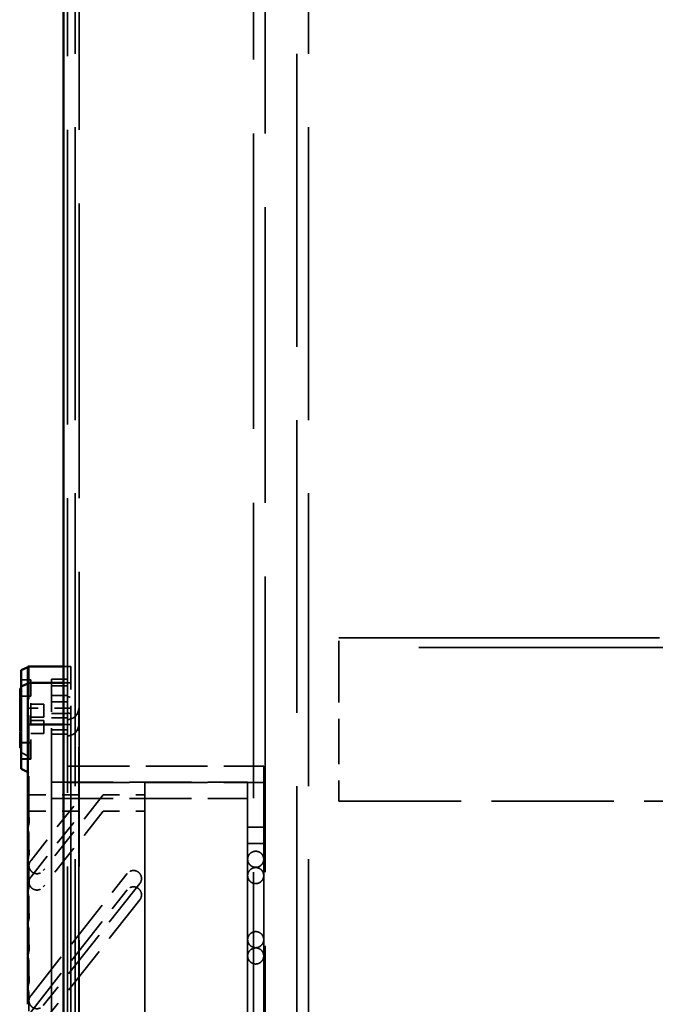
# Model space of a CAD drawing. Units: inches. Extents: x 5 to 215, y 2 to 167.
# Drawn here: x 185 to 189, y 71 to 77 of the extents above; entities that cross this region are included whole.
import ezdxf

# ---------------------------------------------------------------- set-up
doc = ezdxf.new("R2010")
doc.units = ezdxf.units.IN
doc.header["$LTSCALE"] = 10
doc.header["$MEASUREMENT"] = 0
doc.linetypes.add('DASHED', pattern=[0.2067, 0.1654, -0.0413])
doc.layers.add('Hidden (ANSI)', color=7, linetype='DASHED', lineweight=35)
doc.layers.add('Visible (ANSI)', color=7, linetype='Continuous', lineweight=50)

msp = doc.modelspace()

# ---------------------------------------------------------------- linework, layer by layer
at = {"layer": 'Hidden (ANSI)', "ltscale": 1.084502}
for p, q in [((185.6691, 56.869), (185.6691, 110.669)), ((187.0251, 110.669), (187.0251, 56.869)), ((187.0971, 56.869), (187.0971, 110.669))]:
    msp.add_line(p, q, dxfattribs=at)
at = {"layer": 'Hidden (ANSI)', "ltscale": 1.094371}
for p, q in [((186.7601, 110.489), (186.7601, 58.4615)), ((186.8321, 58.4615), (186.8321, 110.489))]:
    msp.add_line(p, q, dxfattribs=at)
at = {"layer": 'Hidden (ANSI)', "ltscale": 1.091342}
for p, q in [((185.6221, 110.417), (185.6221, 58.5335)), ((185.6941, 58.5335), (185.6941, 110.417))]:
    msp.add_line(p, q, dxfattribs=at)
at = {"layer": 'Hidden (ANSI)', "ltscale": 0.035683}
msp.add_line((187.2825, 73.3492), (187.2825, 73.4688), dxfattribs=at)
at = {"layer": 'Hidden (ANSI)', "ltscale": 1.186299}
for p, q in [((187.2825, 73.4688), (199.5429, 73.4688)), ((199.5429, 73.409), (187.2825, 73.409))]:
    msp.add_line(p, q, dxfattribs=at)
at = {"layer": 'Hidden (ANSI)', "ltscale": 0.167589}
msp.add_line((187.2825, 73.3492), (187.2825, 72.4688), dxfattribs=at)
at = {"layer": 'Hidden (ANSI)', "ltscale": 0.00192}
for p, q in [((185.3858, 73.2937), (185.378, 73.2898)), ((185.3858, 73.1937), (185.378, 73.1898))]:
    msp.add_line(p, q, dxfattribs=at)
at = {"layer": 'Hidden (ANSI)', "ltscale": 0.019421}
msp.add_line((185.3858, 73.1937), (185.3858, 73.2937), dxfattribs=at)
at = {"layer": 'Hidden (ANSI)', "ltscale": 0.008411}
for p, q in [((185.5971, 73.2937), (185.6417, 73.2937)), ((185.5971, 73.1937), (185.6417, 73.1937)), ((185.6417, 72.9378), (185.5971, 72.9378))]:
    msp.add_line(p, q, dxfattribs=at)
at = {"layer": 'Hidden (ANSI)', "ltscale": 0.026836}
for p, q in [((185.6417, 73.1937), (185.6417, 73.2937)), ((185.5236, 73.215), (185.5236, 73.115))]:
    msp.add_line(p, q, dxfattribs=at)
at = {"layer": 'Hidden (ANSI)', "ltscale": 0.011148}
for p, q in [((185.3977, 73.211), (185.3386, 73.211)), ((185.3977, 73.111), (185.3386, 73.111)), ((185.3977, 72.8252), (185.3386, 72.8252)), ((185.3977, 72.7252), (185.3386, 72.7252))]:
    msp.add_line(p, q, dxfattribs=at)
at = {"layer": 'Hidden (ANSI)', "ltscale": 0.018947}
for p, q in [((185.339, 73.111), (185.339, 73.211)), ((185.3977, 73.111), (185.3977, 73.211)), ((186.8228, 72.6835), (186.8228, 72.5835)), ((186.0945, 72.585), (186.0945, 72.485)), ((186.7244, 72.585), (186.7244, 72.485))]:
    msp.add_line(p, q, dxfattribs=at)
at = {"layer": 'Hidden (ANSI)', "ltscale": 0.011077}
for p, q in [((185.339, 73.211), (185.3977, 73.21)), ((185.339, 73.111), (185.3977, 73.11)), ((185.3977, 72.8282), (185.339, 72.8272)), ((185.3977, 72.7282), (185.339, 72.7272))]:
    msp.add_line(p, q, dxfattribs=at)
at = {"layer": 'Hidden (ANSI)', "ltscale": 0.022396}
for p, q in [((185.5236, 73.215), (185.6417, 73.215)), ((185.5236, 73.115), (185.6417, 73.115)), ((185.5236, 73.0052), (185.6417, 73.0052)), ((185.5236, 72.9052), (185.6417, 72.9052))]:
    msp.add_line(p, q, dxfattribs=at)
at = {"layer": 'Hidden (ANSI)', "ltscale": 0.001775}
for p, q in [((185.3291, 73.1579), (185.339, 73.1579)), ((185.3291, 73.1503), (185.339, 73.1503)), ((185.3291, 73.1286), (185.339, 73.1286)), ((185.3291, 73.1127), (185.339, 73.1127)), ((185.3291, 73.1011), (185.339, 73.1011)), ((185.3291, 73.0988), (185.339, 73.0988)), ((185.3291, 73.0939), (185.339, 73.0939)), ((185.3291, 73.0773), (185.339, 73.0773)), ((185.3291, 73.0645), (185.339, 73.0645)), ((185.3291, 73.0595), (185.339, 73.0595)), ((185.3291, 73.0579), (185.339, 73.0579)), ((185.3291, 73.0503), (185.339, 73.0503)), ((185.3291, 73.0484), (185.339, 73.0484)), ((185.3291, 73.0354), (185.339, 73.0354)), ((185.3291, 73.0331), (185.339, 73.0331)), ((185.3291, 73.0301), (185.339, 73.0301)), ((185.3291, 73.0299), (185.339, 73.0299)), ((185.3291, 73.0297), (185.339, 73.0297)), ((185.3291, 73.0286), (185.339, 73.0286)), ((185.3291, 73.0252), (185.339, 73.0252)), ((185.3291, 73.0248), (185.339, 73.0248)), ((185.3291, 73.0246), (185.339, 73.0246)), ((185.3291, 73.0224), (185.339, 73.0224)), ((185.3291, 73.0218), (185.339, 73.0218)), ((185.3291, 73.0203), (185.339, 73.0203)), ((185.3291, 73.0197), (185.339, 73.0197)), ((185.3291, 73.0185), (185.339, 73.0185)), ((185.3291, 73.0151), (185.339, 73.0151)), ((185.3291, 73.0139), (185.339, 73.0139)), ((185.3291, 73.0127), (185.339, 73.0127)), ((185.3291, 73.0118), (185.339, 73.0118)), ((185.3291, 73.0109), (185.339, 73.0109)), ((185.3291, 73.0094), (185.339, 73.0094)), ((185.3291, 73.0088), (185.339, 73.0088)), ((185.3291, 73.0073), (185.339, 73.0073)), ((185.3291, 73.0048), (185.339, 73.0048)), ((185.3291, 73.0035), (185.339, 73.0035)), ((185.3291, 73.0028), (185.339, 73.0028)), ((185.3291, 73.0025), (185.339, 73.0025)), ((185.3291, 73.0012), (185.339, 73.0012)), ((185.3291, 73.0012), (185.339, 73.0012)), ((185.3291, 73.0011), (185.339, 73.0011)), ((185.3291, 72.9993), (185.339, 72.9993)), ((185.3291, 72.9988), (185.339, 72.9988)), ((185.3291, 72.9964), (185.339, 72.9964)), ((185.3291, 72.9962), (185.339, 72.9962)), ((185.3291, 72.9944), (185.339, 72.9944)), ((185.3291, 72.9939), (185.339, 72.9939)), ((185.3291, 72.9928), (185.339, 72.9928)), ((185.3291, 72.9895), (185.339, 72.9895)), ((185.3291, 72.9893), (185.339, 72.9893)), ((185.3291, 72.9889), (185.339, 72.9889)), ((185.3291, 72.9888), (185.339, 72.9888)), ((185.3291, 72.9885), (185.339, 72.9885)), ((185.3291, 72.9882), (185.339, 72.9882)), ((185.3291, 72.9881), (185.339, 72.9881)), ((185.3291, 72.9881), (185.339, 72.9881)), ((185.3291, 72.9879), (185.339, 72.9879)), ((185.3291, 72.9867), (185.339, 72.9867)), ((185.3291, 72.9852), (185.339, 72.9852)), ((185.3291, 72.9835), (185.339, 72.9835)), ((185.3291, 72.9824), (185.339, 72.9824)), ((185.3291, 72.9813), (185.339, 72.9813)), ((185.3291, 72.9773), (185.339, 72.9773)), ((185.3291, 72.9748), (185.339, 72.9748)), ((185.3291, 72.9746), (185.339, 72.9746)), ((185.3291, 72.9734), (185.339, 72.9734)), ((185.3291, 72.9728), (185.339, 72.9728)), ((185.3291, 72.9702), (185.339, 72.9702)), ((185.3291, 72.9682), (185.339, 72.9682)), ((185.3291, 72.9681), (185.339, 72.9681)), ((185.3291, 72.9669), (185.339, 72.9669)), ((185.3291, 72.9661), (185.339, 72.9661)), ((185.3291, 72.9645), (185.339, 72.9645)), ((185.3291, 72.9641), (185.339, 72.9641)), ((185.3291, 72.962), (185.339, 72.962)), ((185.3291, 72.9619), (185.339, 72.9619)), ((185.3291, 72.9619), (185.339, 72.9619)), ((185.3291, 72.9617), (185.339, 72.9617)), ((185.3291, 72.9604), (185.339, 72.9604)), ((185.3291, 72.9595), (185.339, 72.9595)), ((185.3291, 72.9577), (185.339, 72.9577)), ((185.3291, 72.9562), (185.339, 72.9562)), ((185.3291, 72.9551), (185.339, 72.9551)), ((185.3291, 72.9549), (185.339, 72.9549)), ((185.3291, 72.9541), (185.339, 72.9541)), ((185.3291, 72.9539), (185.339, 72.9539)), ((185.3291, 72.9527), (185.339, 72.9527)), ((185.3291, 72.9525), (185.339, 72.9525)), ((185.3291, 72.9516), (185.339, 72.9516)), ((185.3291, 72.9484), (185.339, 72.9484)), ((185.3291, 72.9468), (185.339, 72.9468)), ((185.3291, 72.9398), (185.339, 72.9398)), ((185.3291, 72.9354), (185.339, 72.9354)), ((185.3291, 72.935), (185.339, 72.935)), ((185.3291, 72.9331), (185.339, 72.9331)), ((185.3291, 72.9328), (185.339, 72.9328)), ((185.3291, 72.9301), (185.339, 72.9301)), ((185.3291, 72.9299), (185.339, 72.9299)), ((185.3291, 72.9297), (185.339, 72.9297)), ((185.3291, 72.9268), (185.339, 72.9268)), ((185.3291, 72.9252), (185.339, 72.9252)), ((185.3291, 72.9248), (185.339, 72.9248)), ((185.3291, 72.9246), (185.339, 72.9246)), ((185.3291, 72.9226), (185.339, 72.9226)), ((185.3291, 72.9224), (185.339, 72.9224)), ((185.3291, 72.9219), (185.339, 72.9219)), ((185.3291, 72.9218), (185.339, 72.9218)), ((185.3291, 72.9216), (185.339, 72.9216)), ((185.3291, 72.9216), (185.339, 72.9216)), ((185.3291, 72.9213), (185.339, 72.9213)), ((185.3291, 72.9206), (185.339, 72.9206)), ((185.3291, 72.9205), (185.339, 72.9205)), ((185.3291, 72.9204), (185.339, 72.9204)), ((185.3291, 72.9204), (185.339, 72.9204)), ((185.3291, 72.9203), (185.339, 72.9203)), ((185.3291, 72.9203), (185.339, 72.9203)), ((185.3291, 72.9202), (185.339, 72.9202)), ((185.3291, 72.9197), (185.339, 72.9197)), ((185.3291, 72.9188), (185.339, 72.9188)), ((185.3291, 72.9186), (185.339, 72.9186)), ((185.3291, 72.9185), (185.339, 72.9185)), ((185.3291, 72.9182), (185.339, 72.9182)), ((185.3291, 72.9171), (185.339, 72.9171)), ((185.3291, 72.917), (185.339, 72.917)), ((185.3291, 72.9168), (185.339, 72.9168)), ((185.3291, 72.9167), (185.339, 72.9167)), ((185.3291, 72.9165), (185.339, 72.9165)), ((185.3291, 72.9161), (185.339, 72.9161)), ((185.3291, 72.9158), (185.339, 72.9158)), ((185.3291, 72.9156), (185.339, 72.9156)), ((185.3291, 72.9151), (185.339, 72.9151)), ((185.3291, 72.9139), (185.339, 72.9139)), ((185.3291, 72.9132), (185.339, 72.9132)), ((185.3291, 72.9122), (185.339, 72.9122)), ((185.3291, 72.9118), (185.339, 72.9118)), ((185.3291, 72.9115), (185.339, 72.9115)), ((185.3291, 72.9111), (185.339, 72.9111)), ((185.3291, 72.9109), (185.339, 72.9109)), ((185.3291, 72.9108), (185.339, 72.9108)), ((185.3291, 72.9107), (185.339, 72.9107)), ((185.3291, 72.9105), (185.339, 72.9105)), ((185.3291, 72.9102), (185.339, 72.9102)), ((185.3291, 72.9102), (185.339, 72.9102)), ((185.3291, 72.9101), (185.339, 72.9101)), ((185.3291, 72.9101), (185.339, 72.9101)), ((185.3291, 72.91), (185.339, 72.91)), ((185.3291, 72.91), (185.339, 72.91)), ((185.3291, 72.9098), (185.339, 72.9098)), ((185.3291, 72.9097), (185.339, 72.9097)), ((185.3291, 72.9094), (185.339, 72.9094)), ((185.3291, 72.909), (185.339, 72.909)), ((185.3291, 72.9088), (185.339, 72.9088)), ((185.3291, 72.9083), (185.339, 72.9083)), ((185.3291, 72.9083), (185.339, 72.9083)), ((185.3291, 72.908), (185.339, 72.908)), ((185.3291, 72.9079), (185.339, 72.9079)), ((185.3291, 72.9073), (185.339, 72.9073)), ((185.3291, 72.9073), (185.339, 72.9073)), ((185.3291, 72.9072), (185.339, 72.9072)), ((185.3291, 72.9069), (185.339, 72.9069)), ((185.3291, 72.9064), (185.339, 72.9064)), ((185.3291, 72.9054), (185.339, 72.9054)), ((185.3291, 72.9054), (185.339, 72.9054)), ((185.3291, 72.905), (185.339, 72.905)), ((185.3291, 72.9048), (185.339, 72.9048)), ((185.3291, 72.9041), (185.339, 72.9041)), ((185.3291, 72.9038), (185.339, 72.9038)), ((185.3291, 72.9038), (185.339, 72.9038)), ((185.3291, 72.9038), (185.339, 72.9038)), ((185.3291, 72.9037), (185.339, 72.9037)), ((185.3291, 72.9035), (185.339, 72.9035)), ((185.3291, 72.9031), (185.339, 72.9031)), ((185.3291, 72.9028), (185.339, 72.9028)), ((185.3291, 72.9025), (185.339, 72.9025)), ((185.3291, 72.9025), (185.339, 72.9025)), ((185.3291, 72.9021), (185.339, 72.9021)), ((185.3291, 72.9014), (185.339, 72.9014)), ((185.3291, 72.9012), (185.339, 72.9012)), ((185.3291, 72.9012), (185.339, 72.9012)), ((185.3291, 72.9007), (185.339, 72.9007)), ((185.3291, 72.8998), (185.339, 72.8998)), ((185.3291, 72.8995), (185.339, 72.8995)), ((185.3291, 72.8994), (185.339, 72.8994)), ((185.3291, 72.8994), (185.339, 72.8994)), ((185.3291, 72.8993), (185.339, 72.8993)), ((185.3291, 72.8993), (185.339, 72.8993)), ((185.3291, 72.8987), (185.339, 72.8987)), ((185.3291, 72.8986), (185.339, 72.8986)), ((185.3291, 72.8984), (185.339, 72.8984)), ((185.3291, 72.8982), (185.339, 72.8982)), ((185.3291, 72.897), (185.339, 72.897)), ((185.3291, 72.8964), (185.339, 72.8964)), ((185.3291, 72.8962), (185.339, 72.8962)), ((185.3291, 72.8961), (185.339, 72.8961)), ((185.3291, 72.8957), (185.339, 72.8957)), ((185.3291, 72.8953), (185.339, 72.8953)), ((185.3291, 72.8952), (185.339, 72.8952)), ((185.3291, 72.8944), (185.339, 72.8944)), ((185.3291, 72.8928), (185.339, 72.8928)), ((185.3291, 72.8895), (185.339, 72.8895)), ((185.3291, 72.8893), (185.339, 72.8893)), ((185.3291, 72.8889), (185.339, 72.8889)), ((185.3291, 72.8888), (185.339, 72.8888)), ((185.3291, 72.8885), (185.339, 72.8885)), ((185.3291, 72.8882), (185.339, 72.8882)), ((185.3291, 72.8881), (185.339, 72.8881)), ((185.3291, 72.8881), (185.339, 72.8881)), ((185.3291, 72.8879), (185.339, 72.8879)), ((185.3291, 72.8867), (185.339, 72.8867)), ((185.3291, 72.8852), (185.339, 72.8852)), ((185.3291, 72.8835), (185.339, 72.8835)), ((185.3291, 72.8824), (185.339, 72.8824)), ((185.3291, 72.8813), (185.339, 72.8813)), ((185.3291, 72.8748), (185.339, 72.8748)), ((185.3291, 72.8746), (185.339, 72.8746)), ((185.3291, 72.8734), (185.339, 72.8734)), ((185.3291, 72.8728), (185.339, 72.8728)), ((185.3291, 72.8702), (185.339, 72.8702)), ((185.3291, 72.8682), (185.339, 72.8682)), ((185.3291, 72.8681), (185.339, 72.8681)), ((185.3291, 72.8669), (185.339, 72.8669)), ((185.3291, 72.8661), (185.339, 72.8661)), ((185.3291, 72.8641), (185.339, 72.8641)), ((185.3291, 72.862), (185.339, 72.862)), ((185.3291, 72.8619), (185.339, 72.8619)), ((185.3291, 72.8619), (185.339, 72.8619)), ((185.3291, 72.8617), (185.339, 72.8617)), ((185.3291, 72.8604), (185.339, 72.8604)), ((185.3291, 72.8577), (185.339, 72.8577)), ((185.3291, 72.8562), (185.339, 72.8562)), ((185.3291, 72.8551), (185.339, 72.8551)), ((185.3291, 72.8549), (185.339, 72.8549)), ((185.3291, 72.8541), (185.339, 72.8541)), ((185.3291, 72.8539), (185.339, 72.8539)), ((185.3291, 72.8527), (185.339, 72.8527)), ((185.3291, 72.8525), (185.339, 72.8525)), ((185.3291, 72.8516), (185.339, 72.8516)), ((185.3291, 72.8468), (185.339, 72.8468)), ((185.3291, 72.8398), (185.339, 72.8398)), ((185.3291, 72.835), (185.339, 72.835)), ((185.3291, 72.8328), (185.339, 72.8328)), ((185.3291, 72.8268), (185.339, 72.8268)), ((185.3291, 72.8248), (185.339, 72.8248)), ((185.3291, 72.8226), (185.339, 72.8226)), ((185.3291, 72.8219), (185.339, 72.8219)), ((185.3291, 72.8216), (185.339, 72.8216)), ((185.3291, 72.8216), (185.339, 72.8216)), ((185.3291, 72.8213), (185.339, 72.8213)), ((185.3291, 72.8206), (185.339, 72.8206)), ((185.3291, 72.8205), (185.339, 72.8205)), ((185.3291, 72.8204), (185.339, 72.8204)), ((185.3291, 72.8204), (185.339, 72.8204)), ((185.3291, 72.8203), (185.339, 72.8203)), ((185.3291, 72.8202), (185.339, 72.8202)), ((185.3291, 72.8188), (185.339, 72.8188)), ((185.3291, 72.8186), (185.339, 72.8186)), ((185.3291, 72.8182), (185.339, 72.8182)), ((185.3291, 72.8171), (185.339, 72.8171)), ((185.3291, 72.817), (185.339, 72.817)), ((185.3291, 72.8168), (185.339, 72.8168)), ((185.3291, 72.8167), (185.339, 72.8167)), ((185.3291, 72.8165), (185.339, 72.8165)), ((185.3291, 72.8161), (185.339, 72.8161)), ((185.3291, 72.8158), (185.339, 72.8158)), ((185.3291, 72.8156), (185.339, 72.8156)), ((185.3291, 72.8132), (185.339, 72.8132)), ((185.3291, 72.8122), (185.339, 72.8122)), ((185.3291, 72.8115), (185.339, 72.8115)), ((185.3291, 72.8111), (185.339, 72.8111)), ((185.3291, 72.8108), (185.339, 72.8108)), ((185.3291, 72.8107), (185.339, 72.8107)), ((185.3291, 72.8105), (185.339, 72.8105)), ((185.3291, 72.8102), (185.339, 72.8102)), ((185.3291, 72.8102), (185.339, 72.8102)), ((185.3291, 72.8101), (185.339, 72.8101)), ((185.3291, 72.8101), (185.339, 72.8101)), ((185.3291, 72.81), (185.339, 72.81)), ((185.3291, 72.81), (185.339, 72.81)), ((185.3291, 72.8098), (185.339, 72.8098)), ((185.3291, 72.8097), (185.339, 72.8097)), ((185.3291, 72.809), (185.339, 72.809)), ((185.3291, 72.8083), (185.339, 72.8083)), ((185.3291, 72.8083), (185.339, 72.8083)), ((185.3291, 72.808), (185.339, 72.808)), ((185.3291, 72.8079), (185.339, 72.8079)), ((185.3291, 72.8073), (185.339, 72.8073)), ((185.3291, 72.8072), (185.339, 72.8072)), ((185.3291, 72.8069), (185.339, 72.8069)), ((185.3291, 72.8064), (185.339, 72.8064)), ((185.3291, 72.8054), (185.339, 72.8054)), ((185.3291, 72.8054), (185.339, 72.8054)), ((185.3291, 72.805), (185.339, 72.805)), ((185.3291, 72.8041), (185.339, 72.8041)), ((185.3291, 72.8038), (185.339, 72.8038)), ((185.3291, 72.8038), (185.339, 72.8038)), ((185.3291, 72.8038), (185.339, 72.8038)), ((185.3291, 72.8037), (185.339, 72.8037)), ((185.3291, 72.8031), (185.339, 72.8031)), ((185.3291, 72.8025), (185.339, 72.8025)), ((185.3291, 72.8021), (185.339, 72.8021)), ((185.3291, 72.8014), (185.339, 72.8014)), ((185.3291, 72.8007), (185.339, 72.8007)), ((185.3291, 72.7998), (185.339, 72.7998)), ((185.3291, 72.7995), (185.339, 72.7995)), ((185.3291, 72.7994), (185.339, 72.7994)), ((185.3291, 72.7994), (185.339, 72.7994)), ((185.3291, 72.7993), (185.339, 72.7993)), ((185.3291, 72.7987), (185.339, 72.7987)), ((185.3291, 72.7986), (185.339, 72.7986)), ((185.3291, 72.7984), (185.339, 72.7984)), ((185.3291, 72.7982), (185.339, 72.7982)), ((185.3291, 72.797), (185.339, 72.797)), ((185.3291, 72.7961), (185.339, 72.7961)), ((185.3291, 72.7957), (185.339, 72.7957)), ((185.3291, 72.7953), (185.339, 72.7953)), ((185.3291, 72.7952), (185.339, 72.7952))]:
    msp.add_line(p, q, dxfattribs=at)
at = {"layer": 'Hidden (ANSI)', "ltscale": 0.012581}
for p, q in [((185.3291, 73.0988), (185.3291, 73.1579)), ((185.3291, 72.9988), (185.3291, 73.0579))]:
    msp.add_line(p, q, dxfattribs=at)
at = {"layer": 'Hidden (ANSI)', "ltscale": 0.163896}
msp.add_line((185.3858, 72.3512), (185.3858, 73.1937), dxfattribs=at)
at = {"layer": 'Hidden (ANSI)', "ltscale": 0.018647}
for p, q in [((185.5236, 73.1756), (185.6221, 73.1756)), ((185.5236, 73.0756), (185.6221, 73.0756)), ((185.6221, 72.9787), (185.5236, 72.9787)), ((185.6221, 72.8787), (185.5236, 72.8787)), ((186.7244, 72.3094), (186.8228, 72.3094)), ((186.7244, 72.2094), (186.8228, 72.2094))]:
    msp.add_line(p, q, dxfattribs=at)
at = {"layer": 'Hidden (ANSI)', "ltscale": 0.068832}
msp.add_line((185.6417, 72.9378), (185.6417, 73.1937), dxfattribs=at)
at = {"layer": 'Hidden (ANSI)', "ltscale": 0.000956752}
for p, q in [((185.3291, 73.0939), (185.3291, 73.0988)), ((185.3291, 73.0595), (185.3291, 73.0645)), ((185.3291, 72.9939), (185.3291, 72.9988)), ((185.3291, 72.9595), (185.3291, 72.9645))]:
    msp.add_line(p, q, dxfattribs=at)
at = {"layer": 'Hidden (ANSI)', "ltscale": 0.006219}
for p, q in [((185.3291, 73.0645), (185.3291, 73.0939)), ((185.3291, 72.9645), (185.3291, 72.9939)), ((185.3291, 72.9301), (185.3291, 72.9595))]:
    msp.add_line(p, q, dxfattribs=at)
at = {"layer": 'Hidden (ANSI)', "ltscale": 0.073013}
msp.add_line((185.339, 72.7272), (185.339, 73.111), dxfattribs=at)
at = {"layer": 'Hidden (ANSI)', "ltscale": 0.073388}
msp.add_line((185.3977, 72.7252), (185.3977, 73.111), dxfattribs=at)
at = {"layer": 'Hidden (ANSI)', "ltscale": 0.056408}
msp.add_line((185.5236, 73.115), (185.5236, 72.9052), dxfattribs=at)
at = {"layer": 'Hidden (ANSI)', "ltscale": 0.000259296}
msp.add_line((185.3291, 73.0579), (185.3291, 73.0595), dxfattribs=at)
at = {"layer": 'Hidden (ANSI)', "ltscale": 0.050142}
msp.add_line((185.6417, 73.0378), (185.378, 73.0378), dxfattribs=at)
at = {"layer": 'Hidden (ANSI)', "ltscale": 0.014898}
for p, q in [((185.4764, 73.0614), (185.3977, 73.0614)), ((185.4764, 72.9827), (185.3977, 72.9827)), ((185.4764, 72.9614), (185.3977, 72.9614)), ((185.4764, 72.8827), (185.3977, 72.8827))]:
    msp.add_line(p, q, dxfattribs=at)
at = {"layer": 'Hidden (ANSI)', "ltscale": 0.023458}
for p, q in [((185.4764, 72.9827), (185.4764, 73.0614)), ((185.4764, 72.8827), (185.4764, 72.9614))]:
    msp.add_line(p, q, dxfattribs=at)
at = {"layer": 'Hidden (ANSI)', "ltscale": 0.046093}
msp.add_line((185.691, 72.9378), (185.691, 73.0378), dxfattribs=at)
at = {"layer": 'Hidden (ANSI)', "ltscale": 0.000966605}
msp.add_line((185.3291, 72.9252), (185.3291, 72.9301), dxfattribs=at)
at = {"layer": 'Hidden (ANSI)', "ltscale": 0.005452}
msp.add_line((185.3291, 72.8993), (185.3291, 72.9252), dxfattribs=at)
at = {"layer": 'Hidden (ANSI)', "ltscale": 0.01974}
msp.add_line((185.3291, 72.7952), (185.3291, 72.8993), dxfattribs=at)
at = {"layer": 'Hidden (ANSI)', "ltscale": 1.163172}
msp.add_line((185.5236, 72.9052), (185.5236, 60.8838), dxfattribs=at)
at = {"layer": 'Hidden (ANSI)', "ltscale": 1.169484}
msp.add_line((185.6417, 72.9378), (185.6417, 60.8512), dxfattribs=at)
at = {"layer": 'Hidden (ANSI)', "ltscale": 0.082354}
msp.add_line((185.691, 72.6622), (185.691, 72.9378), dxfattribs=at)
at = {"layer": 'Hidden (ANSI)', "ltscale": 0.013093}
msp.add_line((185.3858, 72.7425), (185.3386, 72.7661), dxfattribs=at)
at = {"layer": 'Hidden (ANSI)', "ltscale": 0.228614}
for p, q in [((185.6221, 72.6835), (186.8228, 72.6835)), ((185.5236, 72.585), (186.7244, 72.585)), ((185.6221, 72.5835), (186.8228, 72.5835)), ((185.5236, 72.485), (186.7244, 72.485))]:
    msp.add_line(p, q, dxfattribs=at)
at = {"layer": 'Hidden (ANSI)', "ltscale": 1.116152}
msp.add_line((185.691, 72.6622), (185.691, 61.1268), dxfattribs=at)
at = {"layer": 'Hidden (ANSI)', "ltscale": 0.002099}
msp.add_line((185.3858, 72.6425), (185.378, 72.6464), dxfattribs=at)
at = {"layer": 'Hidden (ANSI)', "ltscale": 1.100915}
msp.add_line((186.8228, 72.5835), (186.8228, 61.2055), dxfattribs=at)
at = {"layer": 'Hidden (ANSI)', "ltscale": 0.062452}
for p, q in [((185.3858, 72.5063), (185.7142, 72.5063)), ((185.3858, 72.4063), (185.7142, 72.4063))]:
    msp.add_line(p, q, dxfattribs=at)
at = {"layer": 'Hidden (ANSI)', "ltscale": 0.098674}
for p, q in [((185.3964, 72.1037), (185.7142, 72.5063)), ((185.3964, 72.0037), (185.7142, 72.4063))]:
    msp.add_line(p, q, dxfattribs=at)
at = {"layer": 'Hidden (ANSI)', "ltscale": 0.113624}
for p, q in [((185.8397, 72.5063), (185.4737, 72.0427)), ((185.8397, 72.4063), (185.4737, 71.9427))]:
    msp.add_line(p, q, dxfattribs=at)
at = {"layer": 'Hidden (ANSI)', "ltscale": 0.048441}
for p, q in [((185.8397, 72.5063), (186.0945, 72.5063)), ((185.8397, 72.4063), (186.0945, 72.4063))]:
    msp.add_line(p, q, dxfattribs=at)
at = {"layer": 'Hidden (ANSI)', "ltscale": 1.081868}
for p, q in [((186.0945, 72.485), (186.0945, 61.3039)), ((186.7244, 72.485), (186.7244, 61.3039))]:
    msp.add_line(p, q, dxfattribs=at)
at = {"layer": 'Hidden (ANSI)', "ltscale": 0.452265}
msp.add_line((187.2825, 72.4688), (189.6575, 72.4688), dxfattribs=at)
at = {"layer": 'Hidden (ANSI)', "ltscale": 0.037691}
msp.add_line((185.3858, 72.1563), (185.3858, 72.3512), dxfattribs=at)
at = {"layer": 'Hidden (ANSI)', "ltscale": 0.037642}
msp.add_line((185.3858, 71.9614), (185.3858, 72.1563), dxfattribs=at)
at = {"layer": 'Hidden (ANSI)', "ltscale": 0.182962}
for p, q in [((185.3964, 71.2769), (185.987, 72.025)), ((185.3964, 71.1769), (185.987, 71.925))]:
    msp.add_line(p, q, dxfattribs=at)
at = {"layer": 'Hidden (ANSI)', "ltscale": 0.037595}
msp.add_line((185.3858, 71.7665), (185.3858, 71.9614), dxfattribs=at)
at = {"layer": 'Hidden (ANSI)', "ltscale": 0.182921}
for p, q in [((186.0642, 71.964), (185.4737, 71.216)), ((186.0642, 71.864), (185.4737, 71.116))]:
    msp.add_line(p, q, dxfattribs=at)
at = {"layer": 'Hidden (ANSI)', "ltscale": 0.03755}
msp.add_line((185.3858, 71.5716), (185.3858, 71.7665), dxfattribs=at)
at = {"layer": 'Hidden (ANSI)', "ltscale": 0.037506}
msp.add_line((185.3858, 71.3768), (185.3858, 71.5716), dxfattribs=at)
at = {"layer": 'Hidden (ANSI)', "ltscale": 0.037465}
msp.add_line((185.3858, 71.1819), (185.3858, 71.3768), dxfattribs=at)
at = {"layer": 'Hidden (ANSI)', "ltscale": 0.041127}
for centre in [(185.6221, 73.0378), (185.6221, 72.9378)]:
    msp.add_arc(centre, 0.0689, 270, 90, dxfattribs=at)
at = {"layer": 'Hidden (ANSI)', "ltscale": 0.016422}
for centre in [(185.2677, 72.4512), (185.2677, 72.2563), (185.2677, 72.0614), (185.2677, 71.8665), (185.2677, 71.6716), (185.2677, 71.4768), (185.2677, 71.2819)]:
    msp.add_arc(centre, 0.1181, 338.96053, 21.03947, dxfattribs=at)
at = {"layer": 'Hidden (ANSI)', "ltscale": 0.017781}
for points, knots in [([(186.7736, 72.1616), (186.769, 72.1616), (186.7645, 72.1609), (186.7553, 72.1583), (186.7508, 72.1563), (186.7417, 72.1504), (186.7375, 72.1463), (186.731, 72.1376), (186.7286, 72.1329), (186.7253, 72.1232), (186.7244, 72.118), (186.7244, 72.1127), (186.7244, 72.1127), (186.7244, 72.1126)], [-0.2387744, -0.2387744, -0.2387744, -0.2387744, -0.2032043, -0.2032043, -0.1626327, -0.1626327, -0.1086981, -0.1086981, -0.0556978, -0.0556978, 0, 0, 0.0007071, 0.0007071, 0.0007071, 0.0007071]), ([(186.8228, 72.1126), (186.8228, 72.1127), (186.8228, 72.1127), (186.8228, 72.118), (186.822, 72.1232), (186.8187, 72.1329), (186.8163, 72.1376), (186.8098, 72.1463), (186.8055, 72.1504), (186.7964, 72.1563), (186.792, 72.1583), (186.7828, 72.1609), (186.7783, 72.1616), (186.7736, 72.1616)], [-0.4782558, -0.4782558, -0.4782558, -0.4782558, -0.4775488, -0.4775488, -0.421851, -0.421851, -0.3688507, -0.3688507, -0.3149161, -0.3149161, -0.2743445, -0.2743445, -0.2387744, -0.2387744, -0.2387744, -0.2387744]), ([(186.7736, 72.0616), (186.769, 72.0616), (186.7645, 72.0609), (186.7553, 72.0583), (186.7508, 72.0563), (186.7417, 72.0504), (186.7375, 72.0463), (186.731, 72.0376), (186.7286, 72.0329), (186.7253, 72.0232), (186.7244, 72.018), (186.7244, 72.0127), (186.7244, 72.0127), (186.7244, 72.0126)], [-0.2387744, -0.2387744, -0.2387744, -0.2387744, -0.2032043, -0.2032043, -0.1626327, -0.1626327, -0.1086981, -0.1086981, -0.0556978, -0.0556978, 0, 0, 0.0007071, 0.0007071, 0.0007071, 0.0007071]), ([(186.8228, 72.0126), (186.8228, 72.0127), (186.8228, 72.0127), (186.8228, 72.018), (186.822, 72.0232), (186.8187, 72.0329), (186.8163, 72.0376), (186.8098, 72.0463), (186.8055, 72.0504), (186.7964, 72.0563), (186.792, 72.0583), (186.7828, 72.0609), (186.7783, 72.0616), (186.7736, 72.0616)], [-0.4782558, -0.4782558, -0.4782558, -0.4782558, -0.4775488, -0.4775488, -0.421851, -0.421851, -0.3688507, -0.3688507, -0.3149161, -0.3149161, -0.2743445, -0.2743445, -0.2387744, -0.2387744, -0.2387744, -0.2387744])]:
    msp.add_open_spline(points, degree=3, knots=knots, dxfattribs=at)
at = {"layer": 'Hidden (ANSI)', "ltscale": 0.006252}
for points in [[(185.3964, 72.1037), (185.3937, 72.1002), (185.3913, 72.0963), (185.3871, 72.086), (185.3858, 72.0794), (185.3858, 72.0732)], [(185.3964, 72.0037), (185.3937, 72.0002), (185.3913, 71.9963), (185.3871, 71.986), (185.3858, 71.9794), (185.3858, 71.9732)]]:
    msp.add_open_spline(points, degree=3, knots=[0.48876391, 0.48876391, 0.48876391, 0.48876391, 0.52175963, 0.52175963, 0.56966037, 0.56966037, 0.56966037, 0.56966037], dxfattribs=at)
at = {"layer": 'Hidden (ANSI)', "ltscale": 0.023231}
for points in [[(185.3858, 72.0732), (185.3858, 72.067), (185.3871, 72.0604), (185.3921, 72.0483), (185.3959, 72.0427), (185.4047, 72.034), (185.4102, 72.0302), (185.4223, 72.0252), (185.4289, 72.024), (185.4351, 72.024), (185.4412, 72.024), (185.4478, 72.0252), (185.4599, 72.0302), (185.4654, 72.034), (185.4711, 72.0397), (185.4724, 72.0412), (185.4737, 72.0427)], [(185.3858, 71.9732), (185.3858, 71.967), (185.3871, 71.9604), (185.3921, 71.9483), (185.3959, 71.9427), (185.4047, 71.934), (185.4102, 71.9302), (185.4223, 71.9252), (185.4289, 71.924), (185.4351, 71.924), (185.4412, 71.924), (185.4478, 71.9252), (185.4599, 71.9302), (185.4654, 71.934), (185.4711, 71.9397), (185.4724, 71.9412), (185.4737, 71.9427)]]:
    msp.add_open_spline(points, degree=3, knots=[0.5696604, 0.5696604, 0.5696604, 0.5696604, 0.6175492, 0.6175492, 0.6654381, 0.6654381, 0.7124839, 0.7124839, 0.7595297, 0.7595297, 0.7595297, 0.8065755, 0.8065755, 0.8536213, 0.8536213, 0.8685152, 0.8685152, 0.8685152, 0.8685152], dxfattribs=at)
at = {"layer": 'Hidden (ANSI)', "ltscale": 0.017829}
for points, knots in [([(186.7244, 72.1126), (186.7244, 72.1125), (186.7244, 72.1125), (186.7244, 72.1072), (186.7253, 72.1019), (186.7286, 72.092), (186.731, 72.0873), (186.7376, 72.0785), (186.7419, 72.0743), (186.751, 72.0685), (186.7554, 72.0664), (186.7645, 72.0638), (186.769, 72.0631), (186.7736, 72.0631), (186.7736, 72.0631), (186.7736, 72.0631)], [-0.563471, -0.563471, -0.563471, -0.563471, -0.5626069, -0.5626069, -0.4939868, -0.4939868, -0.428584, -0.428584, -0.3625585, -0.3625585, -0.3132369, -0.3132369, -0.2701595, -0.2701595, -0.2700336, -0.2700336, -0.2700336, -0.2700336]), ([(186.7736, 72.0631), (186.7784, 72.0631), (186.7831, 72.0638), (186.7929, 72.0668), (186.7978, 72.0692), (186.8076, 72.0762), (186.8124, 72.0814), (186.8204, 72.0949), (186.8228, 72.1036), (186.8228, 72.1125), (186.8228, 72.1125), (186.8228, 72.1126)], [-0.2700336, -0.2700336, -0.2700336, -0.2700336, -0.225166, -0.225166, -0.1696385, -0.1696385, -0.0948397, -0.0948397, 0, 0, 0.0007071, 0.0007071, 0.0007071, 0.0007071]), ([(186.7244, 72.0126), (186.7244, 72.0125), (186.7244, 72.0125), (186.7244, 72.0072), (186.7253, 72.0019), (186.7286, 71.992), (186.731, 71.9873), (186.7376, 71.9785), (186.7419, 71.9743), (186.751, 71.9685), (186.7554, 71.9664), (186.7645, 71.9638), (186.769, 71.9631), (186.7736, 71.9631), (186.7736, 71.9631), (186.7736, 71.9631)], [-0.563471, -0.563471, -0.563471, -0.563471, -0.5626069, -0.5626069, -0.4939868, -0.4939868, -0.428584, -0.428584, -0.3625585, -0.3625585, -0.3132369, -0.3132369, -0.2701595, -0.2701595, -0.2700336, -0.2700336, -0.2700336, -0.2700336]), ([(186.7736, 71.9631), (186.7784, 71.9631), (186.7831, 71.9638), (186.7929, 71.9668), (186.7978, 71.9692), (186.8076, 71.9762), (186.8124, 71.9814), (186.8204, 71.9949), (186.8228, 72.0036), (186.8228, 72.0125), (186.8228, 72.0125), (186.8228, 72.0126)], [-0.2700336, -0.2700336, -0.2700336, -0.2700336, -0.225166, -0.225166, -0.1696385, -0.1696385, -0.0948397, -0.0948397, 0, 0, 0.0007071, 0.0007071, 0.0007071, 0.0007071])]:
    msp.add_open_spline(points, degree=3, knots=knots, dxfattribs=at)
at = {"layer": 'Hidden (ANSI)', "ltscale": 0.023229}
for points in [[(186.0748, 71.9945), (186.0748, 72.0007), (186.0736, 72.0073), (186.0685, 72.0194), (186.0647, 72.025), (186.0559, 72.0337), (186.0504, 72.0375), (186.0384, 72.0425), (186.0318, 72.0437), (186.0194, 72.0437), (186.0128, 72.0425), (186.0007, 72.0374), (185.9952, 72.0336), (185.9895, 72.0279), (185.9882, 72.0265), (185.987, 72.025)], [(186.0748, 71.8945), (186.0748, 71.9007), (186.0736, 71.9073), (186.0685, 71.9194), (186.0647, 71.925), (186.0559, 71.9337), (186.0504, 71.9375), (186.0384, 71.9425), (186.0318, 71.9437), (186.0194, 71.9437), (186.0128, 71.9425), (186.0007, 71.9374), (185.9952, 71.9336), (185.9895, 71.9279), (185.9882, 71.9265), (185.987, 71.925)]]:
    msp.add_open_spline(points, degree=3, knots=[0.189821, 0.189821, 0.189821, 0.189821, 0.2376961, 0.2376961, 0.2855712, 0.2855712, 0.3326195, 0.3326195, 0.3796677, 0.3796677, 0.4269125, 0.4269125, 0.4741574, 0.4741574, 0.4886652, 0.4886652, 0.4886652, 0.4886652], dxfattribs=at)
at = {"layer": 'Hidden (ANSI)', "ltscale": 0.006249}
for points in [[(186.0642, 71.964), (186.067, 71.9675), (186.0693, 71.9714), (186.0736, 71.9817), (186.0748, 71.9883), (186.0748, 71.9945)], [(186.0642, 71.864), (186.067, 71.8675), (186.0693, 71.8714), (186.0736, 71.8817), (186.0748, 71.8883), (186.0748, 71.8945)]]:
    msp.add_open_spline(points, degree=3, knots=[-0.650364, -0.650364, -0.650364, -0.650364, -0.6173781, -0.6173781, -0.56951464, -0.56951464, -0.56951464, -0.56951464], dxfattribs=at)
at = {"layer": 'Hidden (ANSI)', "ltscale": 0.017778}
for points, knots in [([(186.7736, 71.6694), (186.769, 71.6694), (186.7645, 71.6688), (186.7553, 71.6662), (186.7508, 71.6641), (186.7417, 71.6583), (186.7375, 71.6542), (186.7309, 71.6455), (186.7286, 71.6408), (186.7253, 71.631), (186.7244, 71.6258), (186.7244, 71.6206), (186.7244, 71.6205), (186.7244, 71.6205)], [-0.2387423, -0.2387423, -0.2387423, -0.2387423, -0.2031553, -0.2031553, -0.1625713, -0.1625713, -0.1086387, -0.1086387, -0.0556694, -0.0556694, 0, 0, 0.0007071, 0.0007071, 0.0007071, 0.0007071]), ([(186.8228, 71.6205), (186.8228, 71.6205), (186.8228, 71.6206), (186.8228, 71.6258), (186.822, 71.631), (186.8187, 71.6408), (186.8163, 71.6455), (186.8098, 71.6542), (186.8055, 71.6583), (186.7964, 71.6641), (186.792, 71.6662), (186.7828, 71.6688), (186.7783, 71.6694), (186.7736, 71.6694)], [-0.4781918, -0.4781918, -0.4781918, -0.4781918, -0.4774847, -0.4774847, -0.4218153, -0.4218153, -0.368846, -0.368846, -0.3149134, -0.3149134, -0.2743294, -0.2743294, -0.2387423, -0.2387423, -0.2387423, -0.2387423]), ([(186.7736, 71.5694), (186.769, 71.5694), (186.7645, 71.5688), (186.7553, 71.5662), (186.7508, 71.5641), (186.7417, 71.5583), (186.7375, 71.5542), (186.7309, 71.5455), (186.7286, 71.5408), (186.7253, 71.531), (186.7244, 71.5258), (186.7244, 71.5206), (186.7244, 71.5205), (186.7244, 71.5205)], [-0.2387423, -0.2387423, -0.2387423, -0.2387423, -0.2031553, -0.2031553, -0.1625713, -0.1625713, -0.1086387, -0.1086387, -0.0556694, -0.0556694, 0, 0, 0.0007071, 0.0007071, 0.0007071, 0.0007071]), ([(186.8228, 71.5205), (186.8228, 71.5205), (186.8228, 71.5206), (186.8228, 71.5258), (186.822, 71.531), (186.8187, 71.5408), (186.8163, 71.5455), (186.8098, 71.5542), (186.8055, 71.5583), (186.7964, 71.5641), (186.792, 71.5662), (186.7828, 71.5688), (186.7783, 71.5694), (186.7736, 71.5694)], [-0.4781918, -0.4781918, -0.4781918, -0.4781918, -0.4774847, -0.4774847, -0.4218153, -0.4218153, -0.368846, -0.368846, -0.3149134, -0.3149134, -0.2743294, -0.2743294, -0.2387423, -0.2387423, -0.2387423, -0.2387423])]:
    msp.add_open_spline(points, degree=3, knots=knots, dxfattribs=at)
at = {"layer": 'Hidden (ANSI)', "ltscale": 0.017831}
for points, knots in [([(186.7244, 71.6205), (186.7244, 71.6204), (186.7244, 71.6203), (186.7244, 71.6151), (186.7253, 71.6098), (186.7286, 71.5999), (186.731, 71.5951), (186.7377, 71.5863), (186.7419, 71.5822), (186.751, 71.5763), (186.7554, 71.5742), (186.7645, 71.5716), (186.769, 71.571), (186.7736, 71.571), (186.7736, 71.571), (186.7736, 71.571)], [-0.5635355, -0.5635355, -0.5635355, -0.5635355, -0.5626714, -0.5626714, -0.4940112, -0.4940112, -0.4285653, -0.4285653, -0.3625407, -0.3625407, -0.313237, -0.313237, -0.270182, -0.270182, -0.2700604, -0.2700604, -0.2700604, -0.2700604]), ([(186.7736, 71.571), (186.7784, 71.571), (186.7831, 71.5717), (186.7929, 71.5746), (186.7978, 71.5771), (186.8076, 71.5841), (186.8124, 71.5892), (186.8204, 71.6028), (186.8228, 71.6115), (186.8228, 71.6203), (186.8228, 71.6204), (186.8228, 71.6205)], [-0.2700604, -0.2700604, -0.2700604, -0.2700604, -0.2252091, -0.2252091, -0.16969, -0.16969, -0.0948699, -0.0948699, 0, 0, 0.0007071, 0.0007071, 0.0007071, 0.0007071]), ([(186.7244, 71.5205), (186.7244, 71.5204), (186.7244, 71.5203), (186.7244, 71.5151), (186.7253, 71.5098), (186.7286, 71.4999), (186.731, 71.4951), (186.7377, 71.4863), (186.7419, 71.4822), (186.751, 71.4763), (186.7554, 71.4742), (186.7645, 71.4716), (186.769, 71.471), (186.7736, 71.471), (186.7736, 71.471), (186.7736, 71.471)], [-0.5635355, -0.5635355, -0.5635355, -0.5635355, -0.5626714, -0.5626714, -0.4940112, -0.4940112, -0.4285653, -0.4285653, -0.3625407, -0.3625407, -0.313237, -0.313237, -0.270182, -0.270182, -0.2700604, -0.2700604, -0.2700604, -0.2700604]), ([(186.7736, 71.471), (186.7784, 71.471), (186.7831, 71.4717), (186.7929, 71.4746), (186.7978, 71.4771), (186.8076, 71.4841), (186.8124, 71.4892), (186.8204, 71.5028), (186.8228, 71.5115), (186.8228, 71.5203), (186.8228, 71.5204), (186.8228, 71.5205)], [-0.2700604, -0.2700604, -0.2700604, -0.2700604, -0.2252091, -0.2252091, -0.16969, -0.16969, -0.0948699, -0.0948699, 0, 0, 0.0007071, 0.0007071, 0.0007071, 0.0007071])]:
    msp.add_open_spline(points, degree=3, knots=knots, dxfattribs=at)
at = {"layer": 'Hidden (ANSI)', "ltscale": 0.006225}
msp.add_open_spline([(185.3964, 71.2769), (185.3937, 71.2735), (185.3913, 71.2695), (185.3871, 71.2592), (185.3858, 71.2526), (185.3858, 71.2464)], degree=3, knots=[0.48768981, 0.48768981, 0.48768981, 0.48768981, 0.52059803, 0.52059803, 0.56825148, 0.56825148, 0.56825148, 0.56825148], dxfattribs=at)
at = {"layer": 'Hidden (ANSI)', "ltscale": 0.023185}
msp.add_open_spline([(185.3858, 71.2464), (185.3858, 71.2403), (185.3871, 71.2337), (185.3921, 71.2215), (185.3959, 71.216), (185.4047, 71.2072), (185.4102, 71.2035), (185.4223, 71.1985), (185.4289, 71.1972), (185.4351, 71.1972), (185.4412, 71.1972), (185.4478, 71.1985), (185.4599, 71.2035), (185.4654, 71.2072), (185.4711, 71.2129), (185.4724, 71.2144), (185.4737, 71.216)], degree=3, knots=[0.5682515, 0.5682515, 0.5682515, 0.5682515, 0.6158951, 0.6158951, 0.6635388, 0.6635388, 0.7105965, 0.7105965, 0.7576543, 0.7576543, 0.7576543, 0.804712, 0.804712, 0.8517697, 0.8517697, 0.8665058, 0.8665058, 0.8665058, 0.8665058], dxfattribs=at)
at = {"layer": 'Visible (ANSI)'}
for p, q in [((185.5971, 110.669), (185.5971, 56.869)), ((185.378, 73.2898), (185.3386, 73.2701)), ((185.3386, 73.1701), (185.3386, 73.2701)), ((185.378, 73.2937), (185.5971, 73.2937)), ((185.378, 73.1937), (185.378, 73.2937)), ((185.378, 73.1898), (185.3386, 73.1701)), ((185.3386, 72.6661), (185.3386, 73.1701)), ((185.378, 73.1937), (185.5971, 73.1937)), ((185.378, 72.9378), (185.378, 73.1937)), ((185.5971, 72.9378), (185.378, 72.9378)), ((185.378, 72.3936), (185.378, 72.9378)), ((185.378, 72.6464), (185.3386, 72.6661)), ((185.378, 72.3088), (185.378, 72.3936)), ((185.378, 72.1987), (185.378, 72.3088)), ((185.378, 72.1139), (185.378, 72.1987)), ((185.378, 72.0038), (185.378, 72.1139)), ((185.378, 71.919), (185.378, 72.0038)), ((185.378, 71.8089), (185.378, 71.919)), ((185.378, 71.7241), (185.378, 71.8089)), ((185.378, 71.614), (185.378, 71.7241)), ((185.378, 71.5292), (185.378, 71.614)), ((185.378, 71.4192), (185.378, 71.5292)), ((185.378, 71.3344), (185.378, 71.4192)), ((185.378, 71.2243), (185.378, 71.3344))]:
    msp.add_line(p, q, dxfattribs=at)
for centre in [(185.2677, 72.3512), (185.2677, 72.1563), (185.2677, 71.9614), (185.2677, 71.7665), (185.2677, 71.5716), (185.2677, 71.3768)]:
    msp.add_arc(centre, 0.1181, 338.96053, 21.03947, dxfattribs=at)

doc.saveas('drawing.dxf')
